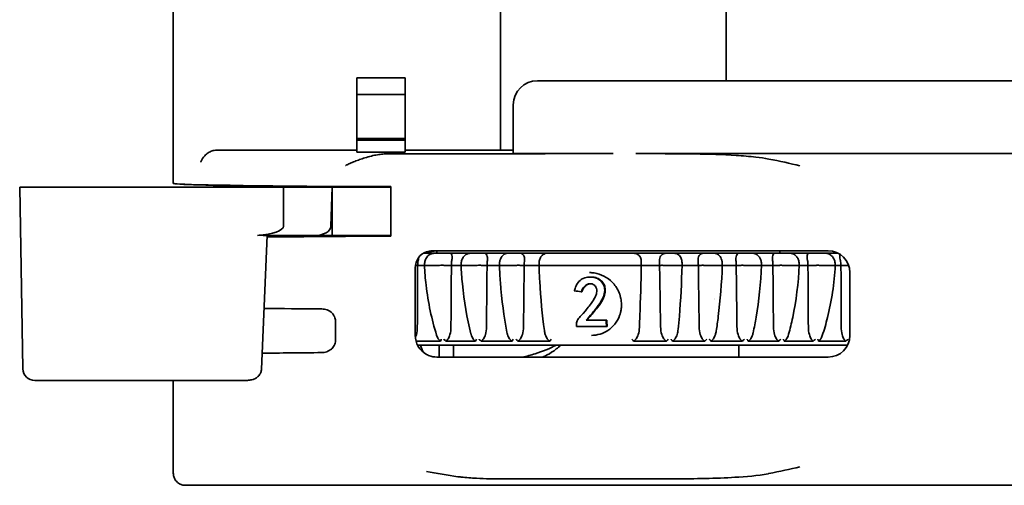
# Model space of a CAD drawing. Units: millimetres. Extents: x 21 to 1242, y 30 to 876.
# Drawn here: x 448 to 489, y 724 to 743 of the extents above; entities that cross this region are included whole.
import ezdxf

# ---------------------------------------------------------------- set-up
doc = ezdxf.new("R2010")
doc.units = ezdxf.units.MM
doc.header["$LTSCALE"] = 3
doc.layers.add('Visible (ISO)', color=7, linetype='Continuous', lineweight=35)

msp = doc.modelspace()

# ---------------------------------------------------------------- linework, layer by layer
at = {"layer": 'Visible (ISO)'}
for p, q in [((454.483, 763.872), (454.483, 736.478)), ((468.028, 743.672), (468.028, 737.854)), ((477.371, 740.732), (477.371, 743.872)), ((464.088, 740.854), (462.088, 740.854)), ((462.088, 740.854), (462.088, 740.154)), ((464.088, 740.154), (464.088, 740.854)), ((512.561, 740.732), (469.561, 740.732)), ((462.088, 740.154), (462.088, 738.341)), ((462.088, 740.154), (464.088, 740.154)), ((464.088, 738.341), (464.088, 740.154)), ((468.561, 739.732), (468.561, 737.71)), ((462.088, 738.341), (462.088, 738.267)), ((464.088, 738.341), (462.088, 738.341)), ((464.088, 738.267), (464.088, 738.341)), ((462.088, 738.267), (462.088, 737.767)), ((462.088, 738.267), (464.088, 738.267)), ((464.088, 737.767), (464.088, 738.267)), ((456.274, 737.854), (462.088, 737.854)), ((462.088, 737.767), (464.088, 737.767)), ((464.969, 737.702), (463.487, 737.702)), ((464.088, 737.854), (468.028, 737.854)), ((468.561, 737.71), (472.699, 737.71)), ((473.633, 737.71), (513.561, 737.71)), ((448.121, 736.316), (449.871, 736.316)), ((448.253, 728.798), (448.121, 736.316)), ((459.049, 736.316), (449.871, 736.316)), ((459.045, 734.709), (459.049, 736.316)), ((459.049, 736.316), (461.058, 736.316)), ((459.092, 736.369), (459.092, 736.348)), ((459.217, 736.316), (459.217, 736.368)), ((461.058, 736.316), (461.01, 734.709)), ((461.058, 736.316), (463.483, 736.316)), ((461.058, 734.316), (461.058, 736.316)), ((461.467, 736.316), (461.467, 736.349)), ((461.717, 736.316), (461.717, 736.348)), ((462.092, 736.346), (462.092, 736.338)), ((462.092, 736.338), (462.092, 736.337)), ((462.092, 736.319), (462.092, 736.337)), ((463.483, 736.343), (463.483, 734.29)), ((458.373, 734.316), (458.134, 728.787)), ((460.326, 734.316), (458.316, 734.316)), ((458.993, 734.316), (458.993, 734.262)), ((461.058, 734.316), (460.326, 734.316)), ((460.993, 734.28), (460.993, 734.316)), ((463.483, 734.316), (461.058, 734.316)), ((465.282, 733.583), (464.838, 733.583)), ((465.199, 733.684), (466.258, 733.684)), ((465.282, 733.583), (465.505, 733.583)), ((465.393, 733.583), (465.393, 733.684)), ((465.505, 733.583), (465.961, 733.583)), ((466.781, 733.583), (465.961, 733.583)), ((479.141, 733.684), (466.258, 733.684)), ((466.781, 733.583), (467.016, 733.583)), ((467.016, 733.583), (467.376, 733.583)), ((468.349, 733.583), (467.376, 733.583)), ((468.349, 733.583), (468.593, 733.583)), ((468.593, 733.583), (468.855, 733.583)), ((469.969, 733.583), (468.855, 733.583)), ((473.55, 733.583), (469.969, 733.583)), ((474.87, 733.583), (473.55, 733.583)), ((474.87, 733.583), (474.965, 733.583)), ((474.965, 733.583), (475.218, 733.583)), ((476.417, 733.583), (475.218, 733.583)), ((476.417, 733.583), (476.614, 733.583)), ((476.614, 733.583), (476.863, 733.583)), ((477.928, 733.583), (476.863, 733.583)), ((477.928, 733.583), (478.225, 733.583)), ((478.225, 733.583), (478.466, 733.583)), ((479.386, 733.583), (478.466, 733.583)), ((479.141, 733.684), (480.429, 733.684)), ((479.386, 733.583), (479.781, 733.583)), ((479.593, 733.583), (479.593, 733.684)), ((479.781, 733.583), (480.012, 733.583)), ((480.775, 733.583), (480.012, 733.583)), ((480.429, 733.684), (481.599, 733.684)), ((480.775, 733.583), (481.263, 733.583)), ((481.263, 733.583), (481.481, 733.583)), ((482.012, 733.583), (481.481, 733.583)), ((464.599, 733.083), (464.506, 733.083)), ((464.599, 733.088), (464.599, 733.083)), ((464.599, 733.083), (464.879, 733.083)), ((464.879, 733.084), (464.879, 733.089)), ((465.272, 733.083), (465.032, 733.083)), ((465.997, 733.083), (465.682, 733.083)), ((465.997, 733.088), (465.997, 733.083)), ((465.997, 733.083), (466.396, 733.083)), ((466.396, 733.084), (466.396, 733.089)), ((466.83, 733.083), (466.577, 733.083)), ((467.474, 733.083), (467.224, 733.083)), ((467.474, 733.088), (467.474, 733.083)), ((467.474, 733.083), (467.984, 733.083)), ((467.984, 733.085), (467.984, 733.088)), ((468.457, 733.083), (468.194, 733.083)), ((469.013, 733.083), (468.831, 733.083)), ((469.013, 733.088), (469.013, 733.083)), ((469.013, 733.083), (469.624, 733.083)), ((469.624, 733.085), (469.624, 733.088)), ((469.865, 733.083), (473.57, 733.083)), ((473.861, 733.084), (473.861, 733.088)), ((473.861, 733.083), (474.618, 733.083)), ((474.618, 733.088), (474.618, 733.083)), ((474.684, 733.083), (474.618, 733.083)), ((475.017, 733.083), (475.289, 733.083)), ((475.55, 733.085), (475.55, 733.088)), ((475.55, 733.083), (476.222, 733.083)), ((476.222, 733.088), (476.222, 733.083)), ((476.358, 733.083), (476.222, 733.083)), ((476.718, 733.083), (476.985, 733.083)), ((477.215, 733.085), (477.215, 733.088)), ((477.215, 733.083), (477.791, 733.083)), ((477.791, 733.088), (477.791, 733.083)), ((477.998, 733.083), (477.791, 733.083)), ((478.379, 733.083), (478.639, 733.083)), ((478.838, 733.085), (478.838, 733.089)), ((478.838, 733.083), (479.31, 733.083)), ((479.31, 733.088), (479.31, 733.083)), ((479.584, 733.083), (479.31, 733.083)), ((479.983, 733.083), (480.232, 733.083)), ((480.403, 733.084), (480.403, 733.089)), ((480.403, 733.083), (480.761, 733.083)), ((480.761, 733.088), (480.761, 733.083)), ((481.099, 733.083), (480.761, 733.083)), ((481.513, 733.083), (481.748, 733.083)), ((481.891, 733.084), (481.891, 733.089)), ((481.891, 733.083), (482.128, 733.083)), ((482.128, 733.088), (482.128, 733.083)), ((482.448, 733.083), (482.128, 733.083)), ((464.499, 730.184), (464.499, 732.984)), ((471.714, 732.783), (471.714, 732.783)), ((482.499, 732.784), (482.499, 730.184)), ((468.233, 732.385), (468.233, 732.383)), ((471.786, 732.598), (471.76, 732.598)), ((471.4, 731.987), (471.374, 731.987)), ((476.897, 731.663), (476.897, 731.663)), ((476.902, 731.715), (476.902, 731.715)), ((461.197, 729.968), (461.197, 730.777)), ((472.405, 730.814), (471.58, 730.814)), ((472.433, 730.814), (472.405, 730.814)), ((471.177, 730.552), (472.416, 730.552)), ((472.445, 730.552), (472.416, 730.552)), ((465.547, 729.946), (464.531, 729.946)), ((464.593, 729.783), (482.405, 729.783)), ((465.493, 729.783), (465.493, 729.284)), ((466.994, 729.946), (465.769, 729.946)), ((466.08, 729.783), (466.08, 729.284)), ((468.508, 729.946), (467.227, 729.946)), ((470.073, 729.946), (468.751, 729.946)), ((474.899, 729.946), (473.539, 729.946)), ((476.492, 729.946), (475.15, 729.946)), ((478.048, 729.946), (476.739, 729.946)), ((477.897, 729.783), (477.897, 729.284)), ((479.55, 729.946), (478.288, 729.946)), ((480.982, 729.946), (479.78, 729.946)), ((482.328, 729.946), (481.2, 729.946)), ((466.258, 729.284), (465.399, 729.284)), ((466.258, 729.284), (479.141, 729.284)), ((480.429, 729.284), (479.141, 729.284)), ((480.429, 729.284), (481.599, 729.284)), ((448.743, 728.316), (449.871, 728.316)), ((457.512, 728.316), (449.871, 728.316)), ((454.483, 728.316), (454.483, 724.472)), ((454.983, 723.972), (454.992, 723.972)), ((454.992, 723.972), (491.864, 723.972))]:
    msp.add_line(p, q, dxfattribs=at)
for centre, radius, start, end in [((469.561, 739.732), 1, 90, 180), ((465.199, 732.984), 0.7, 109.1658, 180), ((463.493, 733.384), 1.5, 7.6563, 10.0364), ((481.599, 732.784), 0.9, 0, 90), ((465.399, 730.184), 0.9, 180, 241.4732), ((481.599, 730.184), 0.9, 270, 0), ((448.743, 728.806), 0.49, 181, 270)]:
    msp.add_arc(centre, radius, start, end, dxfattribs=at)
for centre, major_axis, ratio, start_param, end_param in [((463.487, 737.754), (3, 0), 0.017455, 4.667884, 4.712389), ((464.969, 737.876), (-9.998, 0), 0.017452, 1.570796, 1.700005), ((472.699, 736.838), (-49.993, 0), 0.017446, 4.712389, 4.841598), ((472.699, 737.972), (8.25, 0), 0.017455, 4.110456, 4.186946), ((473.499, 736.478), (19.016, 0), 0.008727, 3.141593, 4.037038), ((473.499, 736.478), (19.007, 0), 0.010472, 3.186317, 3.852167), ((463.487, 736.369), (-3, 0), 0.008727, 0.895424, 1.569754), ((473.499, 736.572), (17.607, 0), 0.017455, 4.007605, 4.015211), ((473.499, 736.478), (17.607, 0), 0.010472, 4.007606, 4.015212), ((473.5, 736.478), (-19.007, 0), 0.010472, 0.927078, 0.944966), ((462.658, 736.321), (0.5, 0), 0.010472, 4.086555, 4.153321), ((457.638, 734.716), (-1.407, 0.007), 0.284236, 1.813014, 3.142343), ((460.326, 734.716), (0.684, 0), 0.584716, 4.712389, 6.265732), ((473.499, 734.155), (19.016, 0), 0.008727, 2.246147, 2.490788), ((463.487, 734.264), (-3, 0), 0.008727, 4.713429, 5.38774), ((464.874, 733.083), (0.005, -0.5), 0.54994, 4.28942, 4.697916), ((466.227, 733.083), (0.005, -0.5), 0.459629, 4.290649, 4.699145), ((467.656, 733.083), (0.005, -0.5), 0.364283, 4.291751, 4.700247), ((469.145, 733.083), (0.005, -0.5), 0.264946, 4.292766, 4.701262), ((474.57, 733.083), (0.004, 0.5), 0.0957, 4.721959, 5.130455), ((476.122, 733.083), (0.004, 0.5), 0.19922, 4.722893, 5.131389), ((477.641, 733.083), (0.005, 0.5), 0.300558, 4.723868, 5.132364), ((479.11, 733.083), (0.005, 0.5), 0.398603, 4.72491, 5.133406), ((480.514, 733.083), (0.005, 0.5), 0.49228, 4.726052, 5.134548), ((481.837, 733.083), (0.005, 0.5), 0.580565, 4.727338, 5.135834), ((472.561, 732.012), (-15.714, 2.136), 0.011632, 1.478363, 1.496751), ((473.499, 731.399), (19.016, 0), 0.008727, 3.781234, 3.969424), ((471.702, 733.584), (0, -6.803), 0.086094, 5.161922, 5.17426), ((472.939, 733.584), (0, -6.8), 0.086047, 5.131848, 5.174461), ((472.94, 733.588), (0, 6.51), 0.086094, 2.010923, 2.055914), ((473.499, 729.346), (-19.016, 0), 0.008727, 5.455354, 5.65064), ((472.699, 725.107), (-49.992, 0), 0.017458, 1.480146, 1.589482)]:
    msp.add_ellipse(centre, major_axis=major_axis, ratio=ratio, start_param=start_param, end_param=end_param, dxfattribs=at)
for points, knots in [([(456.088, 737.823), (456.031, 737.803), (455.977, 737.776), (455.874, 737.708), (455.825, 737.667), (455.716, 737.554), (455.663, 737.474), (455.625, 737.382), (455.622, 737.372), (455.618, 737.362)], [-0.07702819, -0.07702819, -0.07702819, -0.07702819, -0.05746801, -0.05746801, -0.0354396, -0.0354396, 0, 0, 0.00423736, 0.00423736, 0.00423736, 0.00423736]), ([(456.274, 737.854), (456.242, 737.854), (456.211, 737.851), (456.149, 737.841), (456.118, 737.833), (456.088, 737.823)], [0.000001, 0.000001, 0.000001, 0.000001, 0.00947932, 0.00947932, 0.01891917, 0.01891917, 0.01891917, 0.01891917]), ([(461.611, 737.22), (461.619, 737.223), (461.626, 737.227), (461.634, 737.23), (461.642, 737.234), (461.649, 737.237), (461.657, 737.241), (461.672, 737.248), (461.687, 737.255), (461.703, 737.262), (461.734, 737.276), (461.765, 737.29), (461.797, 737.304), (461.861, 737.332), (461.926, 737.359), (461.993, 737.386), (462.06, 737.412), (462.128, 737.439), (462.198, 737.464), (462.268, 737.489), (462.34, 737.513), (462.413, 737.536), (462.502, 737.563), (462.593, 737.589), (462.687, 737.612), (462.769, 737.632), (462.853, 737.65), (462.938, 737.664), (463.012, 737.677), (463.087, 737.687), (463.162, 737.693), (463.225, 737.699), (463.289, 737.702), (463.353, 737.702)], [0, 0, 0, 0, 0.0157, 0.0157, 0.0157, 0.031395, 0.031395, 0.031395, 0.062765, 0.062765, 0.062765, 0.12543, 0.12543, 0.12543, 0.250448, 0.250448, 0.250448, 0.374948, 0.374948, 0.374948, 0.499584, 0.499584, 0.499584, 0.651829, 0.651829, 0.651829, 0.786066, 0.786066, 0.786066, 0.902108, 0.902108, 0.902108, 1, 1, 1, 1]), ([(473.633, 737.71), (474.427, 737.711), (475.257, 737.71), (476.658, 737.688), (477.231, 737.672), (478.065, 737.62), (478.339, 737.598), (478.788, 737.546), (478.966, 737.523), (479.141, 737.487)], [-2.6324068, -2.6324068, -2.6324068, -2.6324068, -2.4042494, -2.4042494, -2.2445936, -2.2445936, -2.1647657, -2.1647657, -2.1110841, -2.1110841, -2.1110841, -2.1110841]), ([(457.973, 734.326), (458.012, 734.329), (458.051, 734.33), (458.151, 734.33), (458.212, 734.325), (458.281, 734.318), (458.3, 734.316), (458.316, 734.316)], [-0.20115806, -0.20115806, -0.20115806, -0.20115806, -0.18974627, -0.18974627, -0.16971057, -0.16971057, -0.16065875, -0.16065875, -0.16065875, -0.16065875]), ([(462.71, 734.316), (462.71, 734.316), (462.71, 734.316), (462.71, 734.316), (462.71, 734.316), (462.71, 734.316), (462.71, 734.316), (462.709, 734.316), (462.709, 734.316), (462.707, 734.316), (462.705, 734.316), (462.688, 734.316), (462.664, 734.316), (462.565, 734.316), (462.468, 734.316), (462.273, 734.316), (462.195, 734.316), (462.109, 734.316)], [0.0463907, 0.0463907, 0.0463907, 0.0463907, 0.0466961, 0.0466961, 0.047173, 0.047173, 0.0486034, 0.0486034, 0.0528951, 0.0528951, 0.0657756, 0.0657756, 0.1045721, 0.1045721, 0.1707359, 0.1707359, 0.2068943, 0.2068943, 0.2068943, 0.2068943]), ([(464.879, 733.089), (464.879, 733.095), (464.88, 733.102), (464.881, 733.127), (464.882, 733.147), (464.892, 733.22), (464.905, 733.272), (464.946, 733.373), (464.976, 733.422), (465.049, 733.5), (465.092, 733.532), (465.18, 733.571), (465.224, 733.581), (465.273, 733.583), (465.278, 733.583), (465.282, 733.583)], [0, 0, 0, 0, 0.00193291, 0.00193291, 0.00774022, 0.00774022, 0.02407913, 0.02407913, 0.04156603, 0.04156603, 0.05781707, 0.05781707, 0.07142093, 0.07142093, 0.07285627, 0.07285627, 0.07285627, 0.07285627]), ([(464.986, 733.583), (465.046, 733.614), (465.108, 733.638), (465.244, 733.673), (465.318, 733.683), (465.393, 733.684)], [0.25813517, 0.25813517, 0.25813517, 0.25813517, 0.28089816, 0.28089816, 0.30708634, 0.30708634, 0.30708634, 0.30708634]), ([(465.961, 733.583), (465.961, 733.583), (465.961, 733.583), (465.976, 733.583), (465.99, 733.57), (466.012, 733.522), (466.02, 733.491), (466.027, 733.425), (466.028, 733.391), (466.023, 733.332), (466.02, 733.309), (466.016, 733.286)], [-0.25024807, -0.25024807, -0.25024807, -0.25024807, -0.2498453, -0.2498453, -0.22541249, -0.22541249, -0.2042961, -0.2042961, -0.18842352, -0.18842352, -0.17958615, -0.17958615, -0.17958615, -0.17958615]), ([(466.396, 733.089), (466.396, 733.095), (466.397, 733.101), (466.397, 733.125), (466.399, 733.143), (466.406, 733.211), (466.416, 733.26), (466.449, 733.357), (466.475, 733.406), (466.542, 733.489), (466.585, 733.525), (466.672, 733.568), (466.716, 733.58), (466.766, 733.583), (466.774, 733.583), (466.781, 733.583)], [0, 0, 0, 0, 0.00179896, 0.00179896, 0.0072038, 0.0072038, 0.0224629, 0.0224629, 0.03964117, 0.03964117, 0.05642507, 0.05642507, 0.06981065, 0.06981065, 0.07202741, 0.07202741, 0.07202741, 0.07202741]), ([(467.376, 733.583), (467.377, 733.583), (467.377, 733.583), (467.4, 733.583), (467.423, 733.57), (467.46, 733.522), (467.474, 733.491), (467.49, 733.425), (467.494, 733.391), (467.493, 733.332), (467.492, 733.309), (467.488, 733.286)], [-0.25024805, -0.25024805, -0.25024805, -0.25024805, -0.24984529, -0.24984529, -0.22541247, -0.22541247, -0.20429609, -0.20429609, -0.18842351, -0.18842351, -0.17958614, -0.17958614, -0.17958614, -0.17958614]), ([(467.984, 733.088), (467.984, 733.099), (467.984, 733.11), (467.986, 733.152), (467.989, 733.184), (468.001, 733.26), (468.012, 733.304), (468.038, 733.371), (468.05, 733.395), (468.078, 733.441), (468.094, 733.461), (468.141, 733.511), (468.177, 733.537), (468.25, 733.57), (468.287, 733.579), (468.332, 733.583), (468.34, 733.583), (468.349, 733.583)], [0, 0, 0, 0, 0.0031906, 0.0031906, 0.01281384, 0.01281384, 0.02715818, 0.02715818, 0.03609371, 0.03609371, 0.04436759, 0.04436759, 0.05763134, 0.05763134, 0.06883836, 0.06883836, 0.07143992, 0.07143992, 0.07143992, 0.07143992]), ([(468.855, 733.583), (468.856, 733.583), (468.856, 733.583), (468.887, 733.583), (468.918, 733.57), (468.97, 733.522), (468.99, 733.491), (469.014, 733.425), (469.022, 733.391), (469.025, 733.332), (469.025, 733.309), (469.022, 733.286)], [-0.25024806, -0.25024806, -0.25024806, -0.25024806, -0.24984529, -0.24984529, -0.22541248, -0.22541248, -0.20429609, -0.20429609, -0.18842352, -0.18842352, -0.17958615, -0.17958615, -0.17958615, -0.17958615]), ([(469.624, 733.088), (469.624, 733.097), (469.624, 733.106), (469.626, 733.142), (469.627, 733.168), (469.634, 733.232), (469.64, 733.268), (469.66, 733.35), (469.677, 733.396), (469.718, 733.458), (469.733, 733.476), (469.774, 733.517), (469.803, 733.537), (469.865, 733.567), (469.899, 733.577), (469.945, 733.583), (469.957, 733.583), (469.969, 733.583)], [0, 0, 0, 0, 0.00267367, 0.00267367, 0.01073851, 0.01073851, 0.02263827, 0.02263827, 0.03918462, 0.03918462, 0.04634654, 0.04634654, 0.05697704, 0.05697704, 0.06726186, 0.06726186, 0.07097833, 0.07097833, 0.07097833, 0.07097833]), ([(473.55, 733.583), (473.582, 733.583), (473.615, 733.578), (473.677, 733.557), (473.706, 733.542), (473.758, 733.502), (473.781, 733.478), (473.808, 733.438), (473.816, 733.424), (473.836, 733.382), (473.844, 733.351), (473.852, 733.309), (473.853, 733.294), (473.856, 733.261), (473.857, 733.242), (473.858, 733.207), (473.859, 733.191), (473.86, 733.148), (473.861, 733.118), (473.861, 733.088)], [0, 0, 0, 0, 0.00967782, 0.00967782, 0.01945278, 0.01945278, 0.02922503, 0.02922503, 0.0340204, 0.0340204, 0.04330473, 0.04330473, 0.05057497, 0.05057497, 0.05813005, 0.05813005, 0.06344475, 0.06344475, 0.07235291, 0.07235291, 0.07235291, 0.07235291]), ([(474.87, 733.583), (474.869, 733.583), (474.869, 733.583), (474.815, 733.583), (474.762, 733.564), (474.688, 733.502), (474.663, 733.47), (474.632, 733.403), (474.621, 733.37), (474.616, 733.317), (474.615, 733.302), (474.616, 733.286)], [-0.00040392, -0.00040392, -0.00040392, -0.00040392, 0, 0, 0.03042189, 0.03042189, 0.05161738, 0.05161738, 0.06783525, 0.06783525, 0.07435903, 0.07435903, 0.07435903, 0.07435903]), ([(475.218, 733.583), (475.251, 733.583), (475.284, 733.578), (475.346, 733.557), (475.376, 733.541), (475.429, 733.501), (475.452, 733.477), (475.488, 733.425), (475.502, 733.397), (475.521, 733.344), (475.527, 733.319), (475.54, 733.251), (475.545, 733.204), (475.549, 733.133), (475.549, 733.11), (475.55, 733.088)], [0, 0, 0, 0, 0.00987011, 0.00987011, 0.01983749, 0.01983749, 0.02982539, 0.02982539, 0.03958268, 0.03958268, 0.04887639, 0.04887639, 0.0643126, 0.0643126, 0.07095138, 0.07095138, 0.07095138, 0.07095138]), ([(476.417, 733.583), (476.416, 733.583), (476.416, 733.583), (476.371, 733.583), (476.328, 733.564), (476.268, 733.502), (476.247, 733.47), (476.223, 733.403), (476.216, 733.37), (476.213, 733.317), (476.213, 733.302), (476.215, 733.286)], [-0.00040392, -0.00040392, -0.00040392, -0.00040392, 0, 0, 0.03042189, 0.03042189, 0.05161738, 0.05161738, 0.06783525, 0.06783525, 0.07435903, 0.07435903, 0.07435903, 0.07435903]), ([(476.863, 733.583), (476.896, 733.583), (476.931, 733.578), (476.995, 733.556), (477.025, 733.54), (477.08, 733.499), (477.103, 733.474), (477.143, 733.42), (477.158, 733.39), (477.185, 733.321), (477.195, 733.28), (477.21, 733.191), (477.214, 733.139), (477.215, 733.088)], [0, 0, 0, 0, 0.01024454, 0.01024454, 0.02059564, 0.02059564, 0.03108938, 0.03108938, 0.04198117, 0.04198117, 0.05577458, 0.05577458, 0.07103491, 0.07103491, 0.07103491, 0.07103491]), ([(477.928, 733.583), (477.927, 733.583), (477.927, 733.583), (477.892, 733.583), (477.858, 733.564), (477.812, 733.502), (477.797, 733.47), (477.781, 733.403), (477.776, 733.37), (477.777, 733.317), (477.778, 733.302), (477.78, 733.286)], [-0.00040392, -0.00040392, -0.00040392, -0.00040392, 0, 0, 0.03042192, 0.03042192, 0.05161746, 0.05161746, 0.06783538, 0.06783538, 0.07435917, 0.07435917, 0.07435917, 0.07435917]), ([(478.466, 733.583), (478.502, 733.583), (478.537, 733.577), (478.604, 733.555), (478.636, 733.538), (478.693, 733.495), (478.718, 733.469), (478.763, 733.409), (478.781, 733.374), (478.813, 733.29), (478.825, 733.24), (478.836, 733.155), (478.838, 733.122), (478.838, 733.089)], [0, 0, 0, 0, 0.01075942, 0.01075942, 0.02165636, 0.02165636, 0.03295095, 0.03295095, 0.04554337, 0.04554337, 0.06165849, 0.06165849, 0.07164973, 0.07164973, 0.07164973, 0.07164973]), ([(479.386, 733.583), (479.386, 733.583), (479.385, 733.583), (479.361, 733.583), (479.337, 733.564), (479.306, 733.502), (479.296, 733.47), (479.287, 733.403), (479.286, 733.37), (479.29, 733.317), (479.292, 733.302), (479.294, 733.286)], [-0.00040392, -0.00040392, -0.00040392, -0.00040392, 0, 0, 0.03042189, 0.03042189, 0.05161738, 0.05161738, 0.06783525, 0.06783525, 0.07435903, 0.07435903, 0.07435903, 0.07435903]), ([(480.012, 733.583), (480.049, 733.583), (480.086, 733.577), (480.156, 733.553), (480.19, 733.535), (480.251, 733.49), (480.278, 733.461), (480.327, 733.395), (480.348, 733.354), (480.382, 733.262), (480.394, 733.207), (480.401, 733.131), (480.403, 733.11), (480.403, 733.089)], [0, 0, 0, 0, 0.01136533, 0.01136533, 0.02292507, 0.02292507, 0.03518999, 0.03518999, 0.04924132, 0.04924132, 0.0661095, 0.0661095, 0.07240524, 0.07240524, 0.07240524, 0.07240524]), ([(480.775, 733.583), (480.775, 733.583), (480.775, 733.583), (480.761, 733.583), (480.747, 733.564), (480.731, 733.502), (480.727, 733.47), (480.726, 733.403), (480.728, 733.37), (480.735, 733.317), (480.738, 733.302), (480.741, 733.286)], [-0.00040392, -0.00040392, -0.00040392, -0.00040392, 0, 0, 0.03042189, 0.03042189, 0.05161738, 0.05161738, 0.06783525, 0.06783525, 0.07435903, 0.07435903, 0.07435903, 0.07435903]), ([(481.481, 733.583), (481.52, 733.583), (481.56, 733.577), (481.634, 733.552), (481.669, 733.533), (481.735, 733.484), (481.765, 733.453), (481.818, 733.381), (481.84, 733.337), (481.874, 733.239), (481.885, 733.183), (481.89, 733.114), (481.891, 733.102), (481.891, 733.089)], [0, 0, 0, 0, 0.0120142, 0.0120142, 0.02429729, 0.02429729, 0.03752824, 0.03752824, 0.05243395, 0.05243395, 0.06937227, 0.06937227, 0.07322129, 0.07322129, 0.07322129, 0.07322129]), ([(482.075, 733.548), (482.074, 733.542), (482.074, 733.535), (482.074, 733.502), (482.075, 733.47), (482.082, 733.403), (482.086, 733.37), (482.097, 733.317), (482.1, 733.302), (482.104, 733.286)], [0.02414751, 0.02414751, 0.02414751, 0.02414751, 0.03042185, 0.03042185, 0.05161729, 0.05161729, 0.06783513, 0.06783513, 0.07435889, 0.07435889, 0.07435889, 0.07435889]), ([(464.64, 733.405), (464.639, 733.389), (464.637, 733.372), (464.631, 733.332), (464.627, 733.309), (464.621, 733.286)], [-0.1960993, -0.1960993, -0.1960993, -0.1960993, -0.18842352, -0.18842352, -0.17958615, -0.17958615, -0.17958615, -0.17958615]), ([(464.879, 733.084), (464.879, 733.084), (464.883, 733.083), (464.9, 733.083), (464.917, 733.083), (464.962, 733.083), (464.99, 733.083), (465.025, 733.083), (465.028, 733.083), (465.032, 733.083)], [-0.03178327, -0.03178327, -0.03178327, -0.03178327, -0.02388886, -0.02388886, -0.01232137, -0.01232137, -0.00117248, -0.00117248, 0, 0, 0, 0]), ([(465.384, 730.191), (465.182, 730.831), (465.034, 731.541), (464.917, 732.536), (464.894, 732.81), (464.879, 733.084)], [0, 0, 0, 0, 0.2217305, 0.2217305, 0.3042958, 0.3042958, 0.3042958, 0.3042958]), ([(465.272, 733.083), (465.276, 733.083), (465.279, 733.083), (465.316, 733.083), (465.352, 733.083), (465.428, 733.083), (465.467, 733.083), (465.54, 733.084), (465.575, 733.084), (465.621, 733.085), (465.636, 733.085), (465.663, 733.085), (465.674, 733.084), (465.682, 733.083)], [-0.03562598, -0.03562598, -0.03562598, -0.03562598, -0.03475496, -0.03475496, -0.0265976, -0.0265976, -0.01813393, -0.01813393, -0.00966571, -0.00966571, -0.00502249, -0.00502249, -0.00001248, -0.00001248, -0.00001248, -0.00001248]), ([(466.396, 733.084), (466.396, 733.084), (466.403, 733.084), (466.43, 733.083), (466.451, 733.083), (466.502, 733.083), (466.533, 733.083), (466.57, 733.083), (466.573, 733.083), (466.577, 733.083)], [-0.03493354, -0.03493354, -0.03493354, -0.03493354, -0.02388886, -0.02388886, -0.01232137, -0.01232137, -0.00117248, -0.00117248, 0, 0, 0, 0]), ([(466.805, 730.251), (466.641, 730.89), (466.52, 731.598), (466.427, 732.572), (466.408, 732.828), (466.396, 733.084)], [0, 0, 0, 0, 0.2204809, 0.2204809, 0.297629, 0.297629, 0.297629, 0.297629]), ([(466.83, 733.083), (466.834, 733.083), (466.837, 733.083), (466.876, 733.083), (466.913, 733.083), (466.989, 733.083), (467.027, 733.083), (467.098, 733.084), (467.13, 733.084), (467.172, 733.085), (467.185, 733.085), (467.209, 733.085), (467.218, 733.084), (467.224, 733.083)], [-0.03562598, -0.03562598, -0.03562598, -0.03562598, -0.03475496, -0.03475496, -0.0265976, -0.0265976, -0.01813393, -0.01813393, -0.00966571, -0.00966571, -0.00502249, -0.00502249, -0.00001248, -0.00001248, -0.00001248, -0.00001248]), ([(467.984, 733.085), (467.984, 733.085), (467.984, 733.085), (467.988, 733.084), (467.999, 733.084), (468.034, 733.083), (468.058, 733.083), (468.115, 733.083), (468.147, 733.083), (468.186, 733.083), (468.19, 733.083), (468.194, 733.083)], [-0.03807844, -0.03807844, -0.03807844, -0.03807844, -0.03546399, -0.03546399, -0.02388886, -0.02388886, -0.01232137, -0.01232137, -0.00117248, -0.00117248, 0, 0, 0, 0]), ([(468.297, 730.317), (468.172, 730.953), (468.079, 731.657), (468.007, 732.609), (467.993, 732.846), (467.984, 733.085)], [0, 0, 0, 0, 0.2185995, 0.2185995, 0.290332, 0.290332, 0.290332, 0.290332]), ([(468.457, 733.083), (468.46, 733.083), (468.464, 733.083), (468.504, 733.083), (468.542, 733.083), (468.617, 733.083), (468.654, 733.083), (468.721, 733.084), (468.751, 733.084), (468.788, 733.085), (468.8, 733.085), (468.82, 733.085), (468.826, 733.084), (468.831, 733.083)], [-0.03562598, -0.03562598, -0.03562598, -0.03562598, -0.03475496, -0.03475496, -0.0265976, -0.0265976, -0.01813393, -0.01813393, -0.00966571, -0.00966571, -0.00502249, -0.00502249, -0.00002399, -0.00002399, -0.00002399, -0.00002399]), ([(469.624, 733.085), (469.624, 733.085), (469.626, 733.085), (469.637, 733.084), (469.652, 733.084), (469.694, 733.083), (469.721, 733.083), (469.783, 733.083), (469.817, 733.083), (469.857, 733.083), (469.861, 733.083), (469.865, 733.083)], [-0.04122693, -0.04122693, -0.04122693, -0.04122693, -0.03546399, -0.03546399, -0.02388886, -0.02388886, -0.01232137, -0.01232137, -0.00117248, -0.00117248, 0, 0, 0, 0]), ([(469.845, 730.388), (469.758, 731.019), (469.693, 731.717), (469.641, 732.644), (469.632, 732.864), (469.624, 733.085)], [0, 0, 0, 0, 0.2160939, 0.2160939, 0.2824914, 0.2824914, 0.2824914, 0.2824914]), ([(473.861, 733.084), (473.861, 733.085), (473.859, 733.085), (473.842, 733.085), (473.828, 733.084), (473.788, 733.083), (473.76, 733.083), (473.696, 733.083), (473.661, 733.083), (473.606, 733.083), (473.588, 733.083), (473.57, 733.083)], [0.0013065, 0.0013065, 0.0013065, 0.0013065, 0.00736869, 0.00736869, 0.01407882, 0.01407882, 0.02195487, 0.02195487, 0.02953888, 0.02953888, 0.0332127, 0.0332127, 0.0332127, 0.0332127]), ([(473.861, 733.084), (473.846, 732.371), (473.826, 731.657), (473.795, 730.835), (473.789, 730.672), (473.782, 730.514)], [0, 0, 0, 0, 0.2146648, 0.2146648, 0.2686043, 0.2686043, 0.2686043, 0.2686043]), ([(475.017, 733.083), (474.998, 733.083), (474.98, 733.083), (474.924, 733.083), (474.887, 733.083), (474.818, 733.083), (474.786, 733.083), (474.738, 733.084), (474.72, 733.085), (474.692, 733.085), (474.686, 733.085), (474.684, 733.083)], [0, 0, 0, 0, 0.00547775, 0.00547775, 0.01678609, 0.01678609, 0.02852986, 0.02852986, 0.03853526, 0.03853526, 0.0494869, 0.0494869, 0.0494869, 0.0494869]), ([(475.55, 733.085), (475.55, 733.085), (475.549, 733.085), (475.541, 733.085), (475.53, 733.084), (475.496, 733.083), (475.471, 733.083), (475.412, 733.083), (475.379, 733.083), (475.325, 733.083), (475.307, 733.083), (475.289, 733.083)], [0.00396461, 0.00396461, 0.00396461, 0.00396461, 0.00736869, 0.00736869, 0.01407882, 0.01407882, 0.02195487, 0.02195487, 0.02953888, 0.02953888, 0.0332127, 0.0332127, 0.0332127, 0.0332127]), ([(475.55, 733.085), (475.529, 732.364), (475.49, 731.644), (475.42, 730.795), (475.404, 730.613), (475.386, 730.436)], [0, 0, 0, 0, 0.216776, 0.216776, 0.2771213, 0.2771213, 0.2771213, 0.2771213]), ([(476.718, 733.083), (476.7, 733.083), (476.682, 733.083), (476.626, 733.083), (476.588, 733.083), (476.516, 733.083), (476.482, 733.083), (476.428, 733.084), (476.407, 733.085), (476.373, 733.085), (476.363, 733.085), (476.358, 733.083)], [0, 0, 0, 0, 0.00547775, 0.00547775, 0.01678609, 0.01678609, 0.02852986, 0.02852986, 0.03853526, 0.03853526, 0.0494869, 0.0494869, 0.0494869, 0.0494869]), ([(477.215, 733.085), (477.189, 732.358), (477.131, 731.63), (477.02, 730.756), (476.992, 730.557), (476.961, 730.362)], [0, 0, 0, 0, 0.2187501, 0.2187501, 0.2852697, 0.2852697, 0.2852697, 0.2852697]), ([(477.215, 733.085), (477.215, 733.085), (477.215, 733.085), (477.213, 733.085), (477.205, 733.084), (477.178, 733.083), (477.157, 733.083), (477.103, 733.083), (477.072, 733.083), (477.02, 733.083), (477.003, 733.083), (476.985, 733.083)], [0.00629588, 0.00629588, 0.00629588, 0.00629588, 0.00736869, 0.00736869, 0.01407882, 0.01407882, 0.02195487, 0.02195487, 0.02953888, 0.02953888, 0.0332127, 0.0332127, 0.0332127, 0.0332127]), ([(478.379, 733.083), (478.362, 733.083), (478.344, 733.083), (478.289, 733.083), (478.251, 733.083), (478.176, 733.083), (478.14, 733.083), (478.081, 733.084), (478.058, 733.085), (478.018, 733.085), (478.005, 733.085), (477.998, 733.083)], [0, 0, 0, 0, 0.00547775, 0.00547775, 0.01678609, 0.01678609, 0.02852986, 0.02852986, 0.03853526, 0.03853526, 0.04950406, 0.04950406, 0.04950406, 0.04950406]), ([(478.838, 733.085), (478.807, 732.352), (478.731, 731.618), (478.579, 730.721), (478.537, 730.504), (478.491, 730.293)], [0, 0, 0, 0, 0.2205064, 0.2205064, 0.2929393, 0.2929393, 0.2929393, 0.2929393]), ([(478.838, 733.085), (478.838, 733.084), (478.835, 733.084), (478.816, 733.083), (478.798, 733.083), (478.75, 733.083), (478.721, 733.083), (478.673, 733.083), (478.656, 733.083), (478.639, 733.083)], [0.00842835, 0.00842835, 0.00842835, 0.00842835, 0.01407882, 0.01407882, 0.02195487, 0.02195487, 0.02953888, 0.02953888, 0.0332127, 0.0332127, 0.0332127, 0.0332127]), ([(479.984, 733.083), (479.967, 733.083), (479.95, 733.083), (479.895, 733.083), (479.857, 733.083), (479.781, 733.083), (479.744, 733.083), (479.681, 733.084), (479.655, 733.085), (479.609, 733.085), (479.594, 733.085), (479.584, 733.083)], [0, 0, 0, 0, 0.00547775, 0.00547775, 0.01678609, 0.01678609, 0.02852986, 0.02852986, 0.03853526, 0.03853526, 0.04950406, 0.04950406, 0.04950406, 0.04950406]), ([(480.403, 733.084), (480.367, 732.347), (480.273, 731.608), (480.079, 730.689), (480.023, 730.455), (479.96, 730.229)], [0, 0, 0, 0, 0.2219805, 0.2219805, 0.3000278, 0.3000278, 0.3000278, 0.3000278]), ([(480.403, 733.084), (480.403, 733.084), (480.401, 733.084), (480.391, 733.083), (480.377, 733.083), (480.336, 733.083), (480.31, 733.083), (480.265, 733.083), (480.249, 733.083), (480.233, 733.083)], [0.01054199, 0.01054199, 0.01054199, 0.01054199, 0.01407882, 0.01407882, 0.02195487, 0.02195487, 0.02953888, 0.02953888, 0.0332127, 0.0332127, 0.0332127, 0.0332127]), ([(481.513, 733.083), (481.497, 733.083), (481.48, 733.083), (481.428, 733.083), (481.39, 733.083), (481.313, 733.083), (481.275, 733.083), (481.208, 733.084), (481.18, 733.085), (481.129, 733.085), (481.111, 733.085), (481.099, 733.083)], [0, 0, 0, 0, 0.00547775, 0.00547775, 0.01678609, 0.01678609, 0.02852986, 0.02852986, 0.03853526, 0.03853526, 0.04950406, 0.04950406, 0.04950406, 0.04950406]), ([(481.891, 733.084), (481.85, 732.342), (481.74, 731.6), (481.506, 730.661), (481.433, 730.412), (481.353, 730.172)], [0, 0, 0, 0, 0.2231326, 0.2231326, 0.3064599, 0.3064599, 0.3064599, 0.3064599]), ([(481.891, 733.084), (481.891, 733.084), (481.891, 733.084), (481.887, 733.083), (481.877, 733.083), (481.843, 733.083), (481.82, 733.083), (481.778, 733.083), (481.764, 733.083), (481.748, 733.083)], [0.01265587, 0.01265587, 0.01265587, 0.01265587, 0.01407882, 0.01407882, 0.02195487, 0.02195487, 0.02953888, 0.02953888, 0.0332127, 0.0332127, 0.0332127, 0.0332127]), ([(473.039, 731.483), (473.038, 731.519), (473.036, 731.555), (473.03, 731.604), (473.029, 731.618), (473.025, 731.641), (473.024, 731.651), (473.017, 731.691), (473.011, 731.721), (472.983, 731.841), (472.952, 731.93), (472.849, 732.148), (472.763, 732.274), (472.56, 732.483), (472.441, 732.571), (472.19, 732.701), (472.053, 732.746), (471.849, 732.778), (471.781, 732.783), (471.714, 732.783)], [0, 0, 0, 0, 0.01134, 0.01134, 0.0155897, 0.0155897, 0.0187768, 0.0187768, 0.0283429, 0.0283429, 0.0571771, 0.0571771, 0.1022157, 0.1022157, 0.1452275, 0.1452275, 0.1872541, 0.1872541, 0.207424, 0.207424, 0.207424, 0.207424]), ([(471.086, 732.027), (471.107, 732.097), (471.13, 732.163), (471.188, 732.288), (471.225, 732.354), (471.34, 732.481), (471.405, 732.518), (471.545, 732.583), (471.623, 732.59), (471.672, 732.593)], [-0.0386864, -0.0386864, -0.0386864, -0.0386864, -0.03027917, -0.03027917, -0.02319181, -0.02319181, -0.01483421, -0.01483421, 0, 0, 0, 0]), ([(471.174, 730.628), (471.176, 730.677), (471.184, 730.727), (471.22, 730.818), (471.247, 730.868), (471.336, 730.966), (471.415, 731.037), (471.593, 731.256), (471.65, 731.33), (471.818, 731.554), (471.88, 731.655), (471.936, 731.75), (471.958, 731.794), (471.989, 731.871), (472.012, 731.934), (472.025, 732.055), (472.017, 732.095), (471.994, 732.174), (471.97, 732.205), (471.939, 732.244), (471.909, 732.272), (471.846, 732.307), (471.817, 732.317), (471.77, 732.323), (471.74, 732.325), (471.666, 732.311), (471.626, 732.299), (471.533, 732.244), (471.496, 732.212), (471.424, 732.115), (471.397, 732.051), (471.374, 731.987)], [-0.2719757, -0.2719757, -0.2719757, -0.2719757, -0.2600398, -0.2600398, -0.2513888, -0.2513888, -0.2442984, -0.2442984, -0.2415806, -0.2415806, -0.2348722, -0.2348722, -0.2172568, -0.2172568, -0.2013805, -0.2013805, -0.1874637, -0.1874637, -0.1622297, -0.1622297, -0.1117242, -0.1117242, -0.0739739, -0.0739739, -0.0538917, -0.0538917, -0.0372252, -0.0372252, -0.0210448, -0.0210448, 0, 0, 0, 0]), ([(471.4, 731.987), (471.439, 732.095), (471.47, 732.143), (471.522, 732.212), (471.559, 732.244), (471.652, 732.298), (471.691, 732.31), (471.738, 732.32), (471.753, 732.322), (471.769, 732.323)], [0, 0, 0, 0, 0.0356031, 0.0356031, 0.0901838, 0.0901838, 0.1457655, 0.1457655, 0.1661871, 0.1661871, 0.1661871, 0.1661871]), ([(471.672, 732.593), (471.705, 732.596), (471.781, 732.602), (471.913, 732.584), (471.973, 732.571), (472.131, 732.491), (472.179, 732.444), (472.245, 732.376), (472.282, 732.314), (472.32, 732.221), (472.343, 732.151), (472.344, 731.942), (472.322, 731.865), (472.274, 731.744), (472.209, 731.588), (471.907, 731.194), (471.747, 731.004), (471.58, 730.814)], [-1.882998, -1.882998, -1.882998, -1.882998, -1.662759, -1.662759, -1.537038, -1.537038, -1.391605, -1.391605, -0.904998, -0.904998, -0.562481, -0.562481, -0.232052, -0.232052, -0.081641, -0.081641, 0, 0, 0, 0]), ([(471.609, 730.814), (471.644, 730.855), (471.68, 730.896), (471.753, 730.98), (471.789, 731.023), (471.928, 731.188), (471.999, 731.278), (472.236, 731.589), (472.302, 731.746), (472.35, 731.867), (472.37, 731.942), (472.37, 732.151), (472.346, 732.222), (472.309, 732.313), (472.272, 732.375), (472.206, 732.443), (472.159, 732.489), (472.001, 732.57), (471.94, 732.584), (471.854, 732.596), (471.817, 732.598), (471.786, 732.598)], [0, 0, 0, 0, 0.017496, 0.017496, 0.035001, 0.035001, 0.085654, 0.085654, 0.309481, 0.309481, 0.860856, 0.860856, 1.474628, 1.474628, 2.478517, 2.478517, 2.813289, 2.813289, 3.108663, 3.108663, 3.347123, 3.347123, 3.347123, 3.347123]), ([(471.795, 730.183), (471.916, 730.184), (472.037, 730.201), (472.269, 730.27), (472.381, 730.322), (472.588, 730.459), (472.684, 730.547), (472.849, 730.753), (472.917, 730.876), (472.97, 731.024), (472.976, 731.043), (472.986, 731.076), (472.991, 731.09), (473.006, 731.147), (473.016, 731.191), (473.026, 731.255), (473.029, 731.276), (473.035, 731.327), (473.037, 731.358), (473.04, 731.42), (473.04, 731.452), (473.039, 731.483)], [0, 0, 0, 0, 0.0364845, 0.0364845, 0.0743989, 0.0743989, 0.1152694, 0.1152694, 0.1600232, 0.1600232, 0.1663965, 0.1663965, 0.171176, 0.171176, 0.1855289, 0.1855289, 0.1921272, 0.1921272, 0.202069, 0.202069, 0.2120592, 0.2120592, 0.2120592, 0.2120592]), ([(461.197, 730.777), (461.197, 730.808), (461.193, 730.839), (461.18, 730.9), (461.17, 730.93), (461.131, 731.014), (461.095, 731.063), (461, 731.16), (460.929, 731.205), (460.781, 731.263), (460.705, 731.276), (460.635, 731.277)], [0, 0, 0, 0, 0.00935547, 0.00935547, 0.01871095, 0.01871095, 0.0374219, 0.0374219, 0.06645057, 0.06645057, 0.09483555, 0.09483555, 0.09483555, 0.09483555]), ([(464.586, 730.548), (464.586, 730.427), (464.573, 730.313), (464.536, 730.168), (464.521, 730.125), (464.504, 730.088)], [0.000001, 0.000001, 0.000001, 0.000001, 0.03639204, 0.03639204, 0.05450645, 0.05450645, 0.05450645, 0.05450645]), ([(465.547, 729.946), (465.529, 729.955), (465.513, 729.968), (465.481, 729.999), (465.465, 730.019), (465.426, 730.081), (465.403, 730.131), (465.384, 730.191)], [0.000001, 0.000001, 0.000001, 0.000001, 0.00665838, 0.00665838, 0.01450189, 0.01450189, 0.02944382, 0.02944382, 0.02944382, 0.02944382]), ([(465.979, 730.548), (465.978, 730.427), (465.964, 730.313), (465.918, 730.146), (465.893, 730.087), (465.85, 730.02), (465.835, 730), (465.803, 729.968), (465.786, 729.956), (465.769, 729.946)], [0.000001, 0.000001, 0.000001, 0.000001, 0.03639204, 0.03639204, 0.06284403, 0.06284403, 0.07513144, 0.07513144, 0.0855538, 0.0855538, 0.0855538, 0.0855538]), ([(466.994, 729.946), (466.975, 729.955), (466.958, 729.968), (466.924, 729.999), (466.908, 730.019), (466.863, 730.086), (466.836, 730.145), (466.812, 730.227), (466.808, 730.239), (466.805, 730.251)], [0.000001, 0.000001, 0.000001, 0.000001, 0.00665838, 0.00665838, 0.01450189, 0.01450189, 0.0313829, 0.0313829, 0.0342261, 0.0342261, 0.0342261, 0.0342261]), ([(467.449, 730.548), (467.448, 730.427), (467.433, 730.313), (467.385, 730.146), (467.358, 730.087), (467.313, 730.02), (467.297, 730), (467.263, 729.968), (467.246, 729.956), (467.227, 729.946)], [0.000001, 0.000001, 0.000001, 0.000001, 0.03639204, 0.03639204, 0.06284403, 0.06284403, 0.07513144, 0.07513144, 0.0855538, 0.0855538, 0.0855538, 0.0855538]), ([(468.508, 729.946), (468.489, 729.955), (468.471, 729.968), (468.436, 729.999), (468.419, 730.019), (468.372, 730.086), (468.345, 730.145), (468.313, 730.247), (468.304, 730.281), (468.297, 730.317)], [0.000001, 0.000001, 0.000001, 0.000001, 0.00665838, 0.00665838, 0.01450189, 0.01450189, 0.0313829, 0.0313829, 0.03916362, 0.03916362, 0.03916362, 0.03916362]), ([(468.982, 730.548), (468.98, 730.427), (468.965, 730.313), (468.914, 730.146), (468.887, 730.087), (468.84, 730.02), (468.823, 730), (468.788, 729.968), (468.77, 729.956), (468.751, 729.946)], [0.000001, 0.000001, 0.000001, 0.000001, 0.03639204, 0.03639204, 0.06284403, 0.06284403, 0.07513144, 0.07513144, 0.0855538, 0.0855538, 0.0855538, 0.0855538]), ([(470.073, 729.946), (470.053, 729.955), (470.035, 729.968), (469.999, 729.999), (469.982, 730.019), (469.934, 730.086), (469.905, 730.145), (469.866, 730.268), (469.854, 730.326), (469.845, 730.388)], [0.000001, 0.000001, 0.000001, 0.000001, 0.00665838, 0.00665838, 0.01450189, 0.01450189, 0.0313829, 0.0313829, 0.04421061, 0.04421061, 0.04421061, 0.04421061]), ([(473.782, 730.514), (473.777, 730.405), (473.761, 730.304), (473.711, 730.146), (473.682, 730.087), (473.633, 730.02), (473.615, 730), (473.578, 729.968), (473.56, 729.956), (473.539, 729.946)], [0.00346635, 0.00346635, 0.00346635, 0.00346635, 0.03639204, 0.03639204, 0.06284403, 0.06284403, 0.07513144, 0.07513144, 0.0855538, 0.0855538, 0.0855538, 0.0855538]), ([(474.899, 729.946), (474.879, 729.955), (474.86, 729.968), (474.824, 729.999), (474.806, 730.019), (474.758, 730.086), (474.729, 730.145), (474.676, 730.312), (474.66, 730.426), (474.658, 730.548)], [0.000001, 0.000001, 0.000001, 0.000001, 0.00665838, 0.00665838, 0.01450189, 0.01450189, 0.0313829, 0.0313829, 0.05480749, 0.05480749, 0.05480749, 0.05480749]), ([(475.386, 730.436), (475.378, 730.357), (475.364, 730.283), (475.32, 730.146), (475.292, 730.087), (475.243, 730.02), (475.225, 730), (475.189, 729.968), (475.17, 729.956), (475.15, 729.946)], [0.01141902, 0.01141902, 0.01141902, 0.01141902, 0.03639204, 0.03639204, 0.06284403, 0.06284403, 0.07513144, 0.07513144, 0.0855538, 0.0855538, 0.0855538, 0.0855538]), ([(476.492, 729.946), (476.472, 729.955), (476.454, 729.968), (476.418, 729.999), (476.401, 730.019), (476.354, 730.086), (476.326, 730.145), (476.274, 730.312), (476.258, 730.426), (476.256, 730.548)], [0.000001, 0.000001, 0.000001, 0.000001, 0.00665838, 0.00665838, 0.01450189, 0.01450189, 0.0313829, 0.0313829, 0.05480749, 0.05480749, 0.05480749, 0.05480749]), ([(476.961, 730.362), (476.953, 730.311), (476.942, 730.262), (476.906, 730.146), (476.878, 730.087), (476.83, 730.02), (476.813, 730), (476.777, 729.968), (476.758, 729.956), (476.739, 729.946)], [0.01936028, 0.01936028, 0.01936028, 0.01936028, 0.03639204, 0.03639204, 0.06284403, 0.06284403, 0.07513144, 0.07513144, 0.0855538, 0.0855538, 0.0855538, 0.0855538]), ([(478.048, 729.946), (478.029, 729.955), (478.011, 729.968), (477.977, 729.999), (477.96, 730.019), (477.914, 730.086), (477.887, 730.145), (477.837, 730.312), (477.821, 730.426), (477.82, 730.548)], [0.000001, 0.000001, 0.000001, 0.000001, 0.00665838, 0.00665838, 0.01450189, 0.01450189, 0.0313829, 0.0313829, 0.05480749, 0.05480749, 0.05480749, 0.05480749]), ([(478.491, 730.293), (478.485, 730.266), (478.479, 730.241), (478.45, 730.146), (478.423, 730.087), (478.376, 730.02), (478.359, 730), (478.325, 729.968), (478.307, 729.956), (478.288, 729.946)], [0.02719066, 0.02719066, 0.02719066, 0.02719066, 0.03639204, 0.03639204, 0.06284403, 0.06284403, 0.07513144, 0.07513144, 0.0855538, 0.0855538, 0.0855538, 0.0855538]), ([(479.55, 729.946), (479.532, 729.955), (479.515, 729.968), (479.482, 729.999), (479.466, 730.019), (479.422, 730.086), (479.396, 730.145), (479.349, 730.312), (479.334, 730.426), (479.333, 730.548)], [0.000001, 0.000001, 0.000001, 0.000001, 0.00665838, 0.00665838, 0.01450189, 0.01450189, 0.0313829, 0.0313829, 0.05480749, 0.05480749, 0.05480749, 0.05480749]), ([(479.96, 730.229), (479.959, 730.225), (479.958, 730.221), (479.936, 730.146), (479.909, 730.087), (479.865, 730.02), (479.849, 730), (479.815, 729.968), (479.798, 729.956), (479.78, 729.946)], [0.03481622, 0.03481622, 0.03481622, 0.03481622, 0.03639204, 0.03639204, 0.06284403, 0.06284403, 0.07513144, 0.07513144, 0.0855538, 0.0855538, 0.0855538, 0.0855538]), ([(480.982, 729.946), (480.965, 729.955), (480.949, 729.968), (480.918, 729.999), (480.903, 730.019), (480.861, 730.086), (480.837, 730.145), (480.792, 730.312), (480.778, 730.426), (480.777, 730.548)], [0.000001, 0.000001, 0.000001, 0.000001, 0.00665838, 0.00665838, 0.01450189, 0.01450189, 0.0313829, 0.0313829, 0.05480749, 0.05480749, 0.05480749, 0.05480749]), ([(482.328, 729.946), (482.312, 729.955), (482.297, 729.968), (482.268, 729.999), (482.254, 730.019), (482.215, 730.086), (482.193, 730.145), (482.151, 730.312), (482.139, 730.426), (482.138, 730.548)], [0.000001, 0.000001, 0.000001, 0.000001, 0.00665838, 0.00665838, 0.01450189, 0.01450189, 0.0313829, 0.0313829, 0.05480749, 0.05480749, 0.05480749, 0.05480749]), ([(460.635, 729.468), (460.699, 729.468), (460.769, 729.48), (460.904, 729.528), (460.971, 729.566), (461.071, 729.653), (461.115, 729.705), (461.162, 729.796), (461.175, 729.829), (461.192, 729.897), (461.197, 729.932), (461.197, 729.968)], [0.09388343, 0.09388343, 0.09388343, 0.09388343, 0.11974297, 0.11974297, 0.14624604, 0.14624604, 0.16755843, 0.16755843, 0.17821463, 0.17821463, 0.18887082, 0.18887082, 0.18887082, 0.18887082]), ([(464.837, 729.481), (464.794, 729.566), (464.757, 729.666), (464.723, 729.777), (464.722, 729.78), (464.721, 729.783)], [0.05147084, 0.05147084, 0.05147084, 0.05147084, 0.10068484, 0.10068484, 0.10223408, 0.10223408, 0.10223408, 0.10223408]), ([(465.682, 730.022), (465.684, 730.019), (465.687, 730.016), (465.698, 730.006), (465.71, 729.995), (465.739, 729.97), (465.754, 729.958), (465.769, 729.946)], [-0.001151385, -0.001151385, -0.001151385, -0.001151385, 0, 0, 0.003526987, 0.003526987, 0.007115917, 0.007115917, 0.007115917, 0.007115917]), ([(467.143, 730.022), (467.145, 730.019), (467.148, 730.016), (467.159, 730.006), (467.171, 729.995), (467.199, 729.97), (467.213, 729.958), (467.227, 729.946)], [-0.001151385, -0.001151385, -0.001151385, -0.001151385, 0, 0, 0.003526987, 0.003526987, 0.007115917, 0.007115917, 0.007115917, 0.007115917]), ([(468.669, 730.022), (468.672, 730.019), (468.675, 730.016), (468.685, 730.006), (468.696, 729.995), (468.723, 729.97), (468.737, 729.958), (468.751, 729.946)], [-0.001151385, -0.001151385, -0.001151385, -0.001151385, 0, 0, 0.003526987, 0.003526987, 0.007115917, 0.007115917, 0.007115917, 0.007115917]), ([(470.353, 729.783), (470.065, 729.637), (469.77, 729.516), (469.286, 729.365), (469.109, 729.319), (468.935, 729.283)], [-0.2335992, -0.2335992, -0.2335992, -0.2335992, -0.1474166, -0.1474166, -0.0965758, -0.0965758, -0.0965758, -0.0965758]), ([(469.759, 729.284), (469.894, 729.334), (470.023, 729.401), (470.28, 729.566), (470.406, 729.666), (470.529, 729.777), (470.533, 729.78), (470.537, 729.783)], [0.00550963, 0.00550963, 0.00550963, 0.00550963, 0.05136081, 0.05136081, 0.10068484, 0.10068484, 0.10223408, 0.10223408, 0.10223408, 0.10223408]), ([(473.473, 730.022), (473.475, 730.019), (473.477, 730.016), (473.486, 730.006), (473.495, 729.995), (473.517, 729.97), (473.528, 729.958), (473.539, 729.946)], [-0.001151385, -0.001151385, -0.001151385, -0.001151385, 0, 0, 0.003526987, 0.003526987, 0.007115917, 0.007115917, 0.007115917, 0.007115917]), ([(475.09, 730.022), (475.092, 730.019), (475.094, 730.016), (475.102, 730.006), (475.111, 729.995), (475.13, 729.97), (475.14, 729.958), (475.15, 729.946)], [-0.001151385, -0.001151385, -0.001151385, -0.001151385, 0, 0, 0.003526987, 0.003526987, 0.007115917, 0.007115917, 0.007115917, 0.007115917]), ([(476.686, 730.022), (476.687, 730.019), (476.689, 730.016), (476.697, 730.006), (476.704, 729.995), (476.722, 729.97), (476.73, 729.958), (476.739, 729.946)], [-0.001151385, -0.001151385, -0.001151385, -0.001151385, 0, 0, 0.003526987, 0.003526987, 0.007115917, 0.007115917, 0.007115917, 0.007115917]), ([(478.242, 730.022), (478.244, 730.019), (478.245, 730.016), (478.252, 730.006), (478.258, 729.995), (478.273, 729.97), (478.281, 729.958), (478.288, 729.946)], [-0.001151385, -0.001151385, -0.001151385, -0.001151385, 0, 0, 0.003526987, 0.003526987, 0.007115917, 0.007115917, 0.007115917, 0.007115917]), ([(479.743, 730.022), (479.744, 730.019), (479.746, 730.016), (479.751, 730.006), (479.756, 729.995), (479.769, 729.97), (479.775, 729.958), (479.78, 729.946)], [-0.001151385, -0.001151385, -0.001151385, -0.001151385, 0, 0, 0.003526987, 0.003526987, 0.007115917, 0.007115917, 0.007115917, 0.007115917]), ([(481.171, 730.022), (481.172, 730.019), (481.173, 730.016), (481.177, 730.006), (481.182, 729.995), (481.191, 729.97), (481.196, 729.958), (481.2, 729.946)], [-0.001151385, -0.001151385, -0.001151385, -0.001151385, 0, 0, 0.003526987, 0.003526987, 0.007115917, 0.007115917, 0.007115917, 0.007115917]), ([(481.353, 730.172), (481.336, 730.121), (481.316, 730.077), (481.28, 730.02), (481.265, 730), (481.233, 729.968), (481.217, 729.956), (481.2, 729.946)], [0.04221227, 0.04221227, 0.04221227, 0.04221227, 0.06284403, 0.06284403, 0.07513144, 0.07513144, 0.0855538, 0.0855538, 0.0855538, 0.0855538]), ([(465.399, 729.284), (465.286, 729.284), (465.166, 729.306), (465.026, 729.364), (464.997, 729.378), (464.969, 729.393)], [-0.40713534, -0.40713534, -0.40713534, -0.40713534, -0.3732229, -0.3732229, -0.36429132, -0.36429132, -0.36429132, -0.36429132]), ([(458.134, 728.787), (458.132, 728.741), (458.122, 728.694), (458.089, 728.606), (458.064, 728.564), (458.004, 728.489), (457.967, 728.455), (457.883, 728.399), (457.834, 728.376), (457.726, 728.339), (457.664, 728.327), (457.572, 728.318), (457.542, 728.316), (457.512, 728.316)], [0, 0, 0, 0, 0.01400538, 0.01400538, 0.02827121, 0.02827121, 0.04295285, 0.04295285, 0.05876369, 0.05876369, 0.07781266, 0.07781266, 0.08711268, 0.08711268, 0.08711268, 0.08711268]), ([(454.483, 724.472), (454.483, 724.426), (454.49, 724.38), (454.516, 724.288), (454.537, 724.242), (454.599, 724.146), (454.645, 724.098), (454.742, 724.031), (454.79, 724.008), (454.887, 723.979), (454.935, 723.972), (454.983, 723.972)], [-0.07871524, -0.07871524, -0.07871524, -0.07871524, -0.06486263, -0.06486263, -0.04994089, -0.04994089, -0.0303119, -0.0303119, -0.01458036, -0.01458036, -0.00000014, -0.00000014, -0.00000014, -0.00000014]), ([(468.173, 724.238), (467.781, 724.237), (467.397, 724.245), (466.831, 724.274), (466.613, 724.289), (466.351, 724.318), (466.304, 724.324), (466.258, 724.33)], [-0.9199454, -0.9199454, -0.9199454, -0.9199454, -0.8087467, -0.8087467, -0.7486423, -0.7486423, -0.7355502, -0.7355502, -0.7355502, -0.7355502]), ([(479.141, 724.458), (479.133, 724.456), (479.125, 724.455), (478.691, 724.372), (478.172, 724.33), (476.954, 724.257), (476.09, 724.244), (474.687, 724.235), (474.151, 724.234), (473.633, 724.234)], [0.0668479, 0.0668479, 0.0668479, 0.0668479, 0.0692656, 0.0692656, 0.2002837, 0.2002837, 0.4371367, 0.4371367, 0.5835663, 0.5835663, 0.5835663, 0.5835663])]:
    msp.add_open_spline(points, degree=3, knots=knots, dxfattribs=at)
for points in [[(480.429, 737.21), (480.022, 737.301), (479.583, 737.4), (479.141, 737.487)], [(464.969, 733.645), (465.045, 733.671), (465.124, 733.684), (465.199, 733.684)], [(464.586, 730.548), (464.59, 731.393), (464.595, 732.238), (464.599, 733.083)], [(465.979, 730.548), (465.985, 731.393), (465.991, 732.238), (465.997, 733.083)], [(467.449, 730.548), (467.457, 731.393), (467.466, 732.238), (467.474, 733.083)], [(468.982, 730.548), (468.992, 731.393), (469.002, 732.238), (469.013, 733.083)], [(474.618, 733.083), (474.631, 732.238), (474.644, 731.393), (474.658, 730.548)], [(476.222, 733.083), (476.233, 732.238), (476.245, 731.393), (476.256, 730.548)], [(477.791, 733.083), (477.801, 732.238), (477.81, 731.393), (477.82, 730.548)], [(479.31, 733.083), (479.317, 732.238), (479.325, 731.393), (479.333, 730.548)], [(480.761, 733.083), (480.766, 732.238), (480.772, 731.393), (480.777, 730.548)], [(482.128, 733.083), (482.131, 732.238), (482.135, 731.393), (482.138, 730.548)], [(471.792, 730.183), (471.793, 730.183), (471.794, 730.183), (471.795, 730.183)], [(465.547, 729.946), (465.565, 729.993), (465.577, 730.022), (465.578, 730.022)], [(466.994, 729.946), (467.018, 729.993), (467.033, 730.022), (467.034, 730.022)], [(468.508, 729.946), (468.538, 729.993), (468.555, 730.022), (468.556, 730.022)], [(470.073, 729.946), (470.109, 729.993), (470.128, 730.022), (470.129, 730.022)], [(474.899, 729.946), (474.948, 729.993), (474.972, 730.022), (474.973, 730.022)], [(476.492, 729.946), (476.545, 729.993), (476.569, 730.022), (476.571, 730.022)], [(478.048, 729.946), (478.104, 729.993), (478.129, 730.022), (478.131, 730.022)], [(479.55, 729.946), (479.609, 729.993), (479.635, 730.022), (479.636, 730.022)], [(480.982, 729.946), (481.043, 729.993), (481.069, 730.022), (481.07, 730.022)], [(482.328, 729.946), (482.39, 729.993), (482.416, 730.022), (482.417, 730.022)], [(464.969, 724.538), (465.372, 724.468), (465.852, 724.385), (466.258, 724.33)], [(480.429, 724.734), (480.022, 724.643), (479.583, 724.544), (479.141, 724.458)]]:
    msp.add_open_spline(points, degree=3, dxfattribs=at)

doc.saveas('drawing.dxf')
